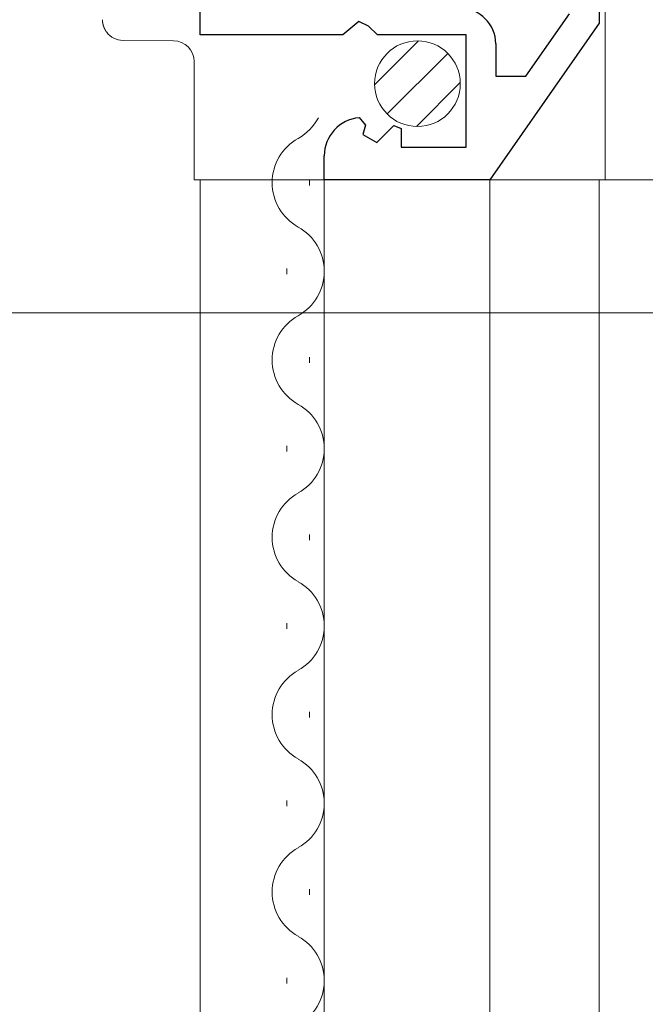
# Model space of a CAD drawing. Extents: x 0 to 990, y 0 to 1600.
# Drawn here: x 198 to 219, y 1129 to 1162 of the extents above; entities that cross this region are included whole.
import ezdxf

# ---------------------------------------------------------------- set-up
doc = ezdxf.new("R2010")
doc.units = 0
for name, color, linetype, lineweight in [('YKK_11', 7, 'CONTINUOUS', 30), ('YKK_12', 2, 'CONTINUOUS', 13), ('YKK_13', 4, 'CONTINUOUS', 13), ('YKK_D', 6, 'CONTINUOUS', 13)]:
    doc.layers.add(name, color=color, linetype=linetype, lineweight=lineweight)

msp = doc.modelspace()

# ---------------------------------------------------------------- linework, layer by layer
at = {"layer": 'YKK_11', "color": 0, "linetype": 'ByBlock', "lineweight": -2, "ltscale": 0.5}
for p, q in [((217.658, 1189.368), (217.658, 1162.168)), ((204.158, 1161.768), (204.158, 1163.095)), ((215.182, 1160.368), (216.658, 1162.483)), ((209.53, 1162.222), (208.989, 1161.768)), ((209.858, 1162.068), (209.53, 1162.222)), ((210.158, 1161.768), (209.858, 1162.068)), ((217.658, 1162.168), (213.958, 1156.868)), ((208.989, 1161.768), (204.158, 1161.768)), ((213.158, 1161.768), (210.158, 1161.768)), ((213.158, 1157.968), (213.158, 1161.768)), ((214.158, 1161.468), (214.158, 1160.368)), ((214.158, 1160.368), (215.182, 1160.368)), ((209.54, 1158.968), (209.751, 1158.717)), ((209.751, 1158.717), (209.666, 1158.398)), ((210.134, 1158.127), (210.711, 1158.704)), ((210.711, 1158.704), (210.958, 1158.602)), ((209.666, 1158.398), (210.134, 1158.127)), ((210.958, 1158.602), (210.958, 1157.968)), ((208.358, 1156.868), (208.358, 1157.673)), ((210.958, 1157.968), (213.158, 1157.968)), ((213.958, 1156.868), (208.358, 1156.868))]:
    msp.add_line(p, q, dxfattribs=at)
for centre, radius, start, end in [((212.958, 1161.468), 1.2, 0, 90), ((209.658, 1157.673), 1.3, 95.2159, 180)]:
    msp.add_arc(centre, radius, start, end, dxfattribs=at)
at = {"layer": 'YKK_12', "ltscale": 1.5}
for p, q in [((204.158, 1066.868), (204.158, 1156.868)), ((208.358, 1066.868), (208.358, 1156.868)), ((213.958, 1156.868), (213.958, 1066.868)), ((217.658, 1156.868), (217.658, 1066.868))]:
    msp.add_line(p, q, dxfattribs=at)
at = {"layer": 'YKK_12', "linetype": 'Continuous', "ltscale": 1.5}
for p, q in [((207.858, 1156.668), (207.858, 1156.868)), ((207.098, 1153.668), (207.098, 1153.868)), ((207.858, 1150.668), (207.858, 1150.868)), ((207.098, 1147.668), (207.098, 1147.868)), ((207.858, 1144.668), (207.858, 1144.868)), ((207.098, 1141.668), (207.098, 1141.868)), ((207.858, 1138.668), (207.858, 1138.868)), ((207.098, 1135.668), (207.098, 1135.868)), ((207.858, 1132.668), (207.858, 1132.868)), ((207.098, 1129.668), (207.098, 1129.868))]:
    msp.add_line(p, q, dxfattribs=at)
for centre, start, end in [((206.64, 1159.768), 299.2025, 332.2232), ((208.316, 1156.768), 119.2025, 240.7975), ((206.64, 1153.768), 299.2025, 60.7975), ((208.316, 1150.768), 119.2025, 240.7975), ((206.64, 1147.768), 299.2025, 60.7975), ((208.316, 1144.768), 119.2025, 240.7975), ((206.64, 1141.768), 299.2025, 60.7975), ((208.316, 1138.768), 119.2025, 240.7975), ((206.64, 1135.768), 299.2025, 60.7975), ((208.316, 1132.768), 119.2025, 240.7975), ((206.64, 1129.768), 299.2025, 60.7975)]:
    msp.add_arc(centre, 1.718, start, end, dxfattribs=at)
at = {"layer": 'YKK_13', "linetype": 'Continuous'}
for p, q in [((217.858, 1188.568), (217.858, 1156.868)), ((203.264, 1161.568), (201.552, 1161.583)), ((203.958, 1156.868), (203.958, 1160.868)), ((204.652, 1156.868), (203.958, 1156.868)), ((204.652, 1156.868), (213.158, 1156.868)), ((213.158, 1156.868), (214.658, 1156.868)), ((215.558, 1156.868), (214.658, 1156.868)), ((215.558, 1156.868), (216.958, 1156.868)), ((217.858, 1156.868), (216.958, 1156.868))]:
    msp.add_line(p, q, dxfattribs=at)
at = {"layer": 'YKK_13'}
for p, q in [((200.858, 1162.28), (200.858, 1162.282)), ((200.858, 1162.278), (200.858, 1162.28)), ((200.858, 1162.275), (200.858, 1162.278)), ((200.858, 1162.273), (200.858, 1162.275)), ((200.858, 1162.271), (200.858, 1162.273)), ((200.858, 1162.269), (200.858, 1162.271)), ((200.858, 1162.266), (200.858, 1162.269)), ((200.858, 1162.264), (200.858, 1162.266)), ((200.858, 1162.262), (200.858, 1162.264)), ((200.858, 1162.259), (200.858, 1162.262)), ((200.858, 1162.257), (200.858, 1162.259)), ((200.858, 1162.255), (200.858, 1162.257)), ((200.859, 1162.252), (200.858, 1162.255)), ((200.859, 1162.25), (200.859, 1162.252)), ((200.859, 1162.248), (200.859, 1162.25)), ((200.859, 1162.246), (200.859, 1162.248)), ((200.859, 1162.243), (200.859, 1162.246)), ((200.859, 1162.241), (200.859, 1162.243)), ((200.859, 1162.239), (200.859, 1162.241)), ((200.859, 1162.236), (200.859, 1162.239)), ((200.86, 1162.234), (200.859, 1162.236)), ((200.86, 1162.232), (200.86, 1162.234)), ((200.86, 1162.23), (200.86, 1162.232)), ((200.86, 1162.227), (200.86, 1162.23)), ((200.86, 1162.225), (200.86, 1162.227)), ((200.86, 1162.223), (200.86, 1162.225)), ((200.861, 1162.22), (200.86, 1162.223)), ((200.861, 1162.218), (200.861, 1162.22)), ((200.861, 1162.216), (200.861, 1162.218)), ((200.861, 1162.213), (200.861, 1162.216)), ((200.862, 1162.211), (200.861, 1162.213)), ((200.862, 1162.209), (200.862, 1162.211)), ((200.862, 1162.207), (200.862, 1162.209)), ((200.862, 1162.204), (200.862, 1162.207)), ((200.863, 1162.202), (200.862, 1162.204)), ((200.863, 1162.2), (200.863, 1162.202)), ((200.863, 1162.197), (200.863, 1162.2)), ((200.863, 1162.195), (200.863, 1162.197)), ((200.864, 1162.193), (200.863, 1162.195)), ((200.864, 1162.19), (200.864, 1162.193)), ((200.864, 1162.188), (200.864, 1162.19)), ((200.865, 1162.186), (200.864, 1162.188)), ((200.865, 1162.184), (200.865, 1162.186)), ((200.865, 1162.181), (200.865, 1162.184)), ((200.866, 1162.179), (200.865, 1162.181)), ((200.866, 1162.177), (200.866, 1162.179)), ((200.866, 1162.174), (200.866, 1162.177)), ((200.867, 1162.172), (200.866, 1162.174)), ((200.867, 1162.17), (200.867, 1162.172)), ((200.867, 1162.167), (200.867, 1162.17)), ((200.868, 1162.165), (200.867, 1162.167)), ((200.868, 1162.163), (200.868, 1162.165)), ((200.869, 1162.161), (200.868, 1162.163)), ((200.869, 1162.158), (200.869, 1162.161)), ((200.869, 1162.156), (200.869, 1162.158)), ((200.87, 1162.154), (200.869, 1162.156)), ((200.87, 1162.151), (200.87, 1162.154)), ((200.871, 1162.149), (200.87, 1162.151)), ((200.871, 1162.147), (200.871, 1162.149)), ((200.872, 1162.145), (200.871, 1162.147)), ((200.872, 1162.142), (200.872, 1162.145)), ((200.873, 1162.14), (200.872, 1162.142)), ((200.873, 1162.138), (200.873, 1162.14)), ((200.874, 1162.135), (200.873, 1162.138)), ((200.874, 1162.133), (200.874, 1162.135)), ((200.875, 1162.131), (200.874, 1162.133)), ((200.875, 1162.128), (200.875, 1162.131)), ((200.876, 1162.126), (200.875, 1162.128)), ((200.876, 1162.124), (200.876, 1162.126)), ((200.877, 1162.122), (200.876, 1162.124)), ((200.877, 1162.119), (200.877, 1162.122)), ((200.878, 1162.117), (200.877, 1162.119)), ((200.878, 1162.115), (200.878, 1162.117)), ((200.879, 1162.113), (200.878, 1162.115)), ((200.879, 1162.11), (200.879, 1162.113)), ((200.88, 1162.108), (200.879, 1162.11)), ((200.881, 1162.106), (200.88, 1162.108)), ((200.881, 1162.103), (200.881, 1162.106)), ((200.882, 1162.101), (200.881, 1162.103)), ((200.882, 1162.099), (200.882, 1162.101)), ((200.883, 1162.097), (200.882, 1162.099)), ((200.884, 1162.094), (200.883, 1162.097)), ((200.884, 1162.092), (200.884, 1162.094)), ((200.885, 1162.09), (200.884, 1162.092)), ((200.886, 1162.088), (200.885, 1162.09)), ((200.886, 1162.085), (200.886, 1162.088)), ((200.887, 1162.083), (200.886, 1162.085)), ((200.888, 1162.081), (200.887, 1162.083)), ((200.888, 1162.079), (200.888, 1162.081)), ((200.889, 1162.076), (200.888, 1162.079)), ((200.89, 1162.074), (200.889, 1162.076)), ((200.89, 1162.072), (200.89, 1162.074)), ((200.891, 1162.069), (200.89, 1162.072)), ((200.892, 1162.067), (200.891, 1162.069)), ((200.892, 1162.065), (200.892, 1162.067)), ((200.893, 1162.063), (200.892, 1162.065)), ((200.894, 1162.06), (200.893, 1162.063)), ((200.895, 1162.058), (200.894, 1162.06)), ((200.895, 1162.056), (200.895, 1162.058)), ((200.896, 1162.054), (200.895, 1162.056)), ((200.897, 1162.052), (200.896, 1162.054)), ((200.898, 1162.049), (200.897, 1162.052)), ((200.899, 1162.047), (200.898, 1162.049)), ((200.899, 1162.045), (200.899, 1162.047)), ((200.9, 1162.043), (200.899, 1162.045)), ((200.901, 1162.04), (200.9, 1162.043)), ((200.902, 1162.038), (200.901, 1162.04)), ((200.903, 1162.036), (200.902, 1162.038)), ((200.904, 1162.034), (200.903, 1162.036)), ((200.904, 1162.031), (200.904, 1162.034)), ((200.905, 1162.029), (200.904, 1162.031)), ((200.906, 1162.027), (200.905, 1162.029)), ((200.907, 1162.025), (200.906, 1162.027)), ((200.908, 1162.023), (200.907, 1162.025)), ((200.909, 1162.02), (200.908, 1162.023)), ((200.91, 1162.018), (200.909, 1162.02)), ((200.91, 1162.016), (200.91, 1162.018)), ((200.911, 1162.014), (200.91, 1162.016)), ((200.912, 1162.012), (200.911, 1162.014)), ((200.913, 1162.009), (200.912, 1162.012)), ((200.914, 1162.007), (200.913, 1162.009)), ((200.915, 1162.005), (200.914, 1162.007)), ((200.916, 1162.003), (200.915, 1162.005)), ((200.917, 1162.001), (200.916, 1162.003)), ((200.918, 1161.998), (200.917, 1162.001)), ((200.919, 1161.996), (200.918, 1161.998)), ((200.92, 1161.994), (200.919, 1161.996)), ((200.921, 1161.992), (200.92, 1161.994)), ((200.922, 1161.99), (200.921, 1161.992)), ((200.923, 1161.987), (200.922, 1161.99)), ((200.924, 1161.985), (200.923, 1161.987)), ((200.925, 1161.983), (200.924, 1161.985)), ((200.926, 1161.981), (200.925, 1161.983)), ((200.927, 1161.979), (200.926, 1161.981)), ((200.928, 1161.977), (200.927, 1161.979)), ((200.929, 1161.974), (200.928, 1161.977)), ((200.93, 1161.972), (200.929, 1161.974)), ((200.931, 1161.97), (200.93, 1161.972)), ((200.932, 1161.968), (200.931, 1161.97)), ((200.933, 1161.966), (200.932, 1161.968)), ((200.935, 1161.964), (200.933, 1161.966)), ((200.936, 1161.961), (200.935, 1161.964)), ((200.937, 1161.959), (200.936, 1161.961)), ((200.938, 1161.957), (200.937, 1161.959)), ((200.939, 1161.955), (200.938, 1161.957)), ((200.94, 1161.953), (200.939, 1161.955)), ((200.941, 1161.951), (200.94, 1161.953)), ((200.942, 1161.949), (200.941, 1161.951)), ((200.944, 1161.946), (200.942, 1161.949)), ((200.945, 1161.944), (200.944, 1161.946)), ((200.946, 1161.942), (200.945, 1161.944)), ((200.947, 1161.94), (200.946, 1161.942)), ((200.948, 1161.938), (200.947, 1161.94)), ((200.95, 1161.936), (200.948, 1161.938)), ((200.951, 1161.934), (200.95, 1161.936)), ((200.952, 1161.931), (200.951, 1161.934)), ((200.953, 1161.929), (200.952, 1161.931)), ((200.955, 1161.927), (200.953, 1161.929)), ((200.956, 1161.925), (200.955, 1161.927)), ((200.957, 1161.923), (200.956, 1161.925)), ((200.958, 1161.921), (200.957, 1161.923)), ((200.96, 1161.919), (200.958, 1161.921)), ((200.961, 1161.917), (200.96, 1161.919)), ((200.962, 1161.914), (200.961, 1161.917)), ((200.964, 1161.912), (200.962, 1161.914)), ((200.965, 1161.91), (200.964, 1161.912)), ((200.966, 1161.908), (200.965, 1161.91)), ((200.968, 1161.906), (200.966, 1161.908)), ((200.969, 1161.904), (200.968, 1161.906)), ((200.97, 1161.902), (200.969, 1161.904)), ((200.972, 1161.9), (200.97, 1161.902)), ((200.973, 1161.898), (200.972, 1161.9)), ((200.974, 1161.896), (200.973, 1161.898)), ((200.976, 1161.893), (200.974, 1161.896)), ((200.977, 1161.891), (200.976, 1161.893)), ((200.979, 1161.889), (200.977, 1161.891)), ((200.98, 1161.887), (200.979, 1161.889)), ((200.981, 1161.885), (200.98, 1161.887)), ((200.983, 1161.883), (200.981, 1161.885)), ((200.984, 1161.881), (200.983, 1161.883)), ((200.986, 1161.879), (200.984, 1161.881)), ((200.987, 1161.877), (200.986, 1161.879)), ((200.989, 1161.875), (200.987, 1161.877)), ((200.99, 1161.873), (200.989, 1161.875)), ((200.992, 1161.871), (200.99, 1161.873)), ((200.993, 1161.869), (200.992, 1161.871)), ((200.995, 1161.866), (200.993, 1161.869)), ((200.996, 1161.864), (200.995, 1161.866)), ((200.998, 1161.862), (200.996, 1161.864)), ((200.999, 1161.86), (200.998, 1161.862)), ((201.001, 1161.858), (200.999, 1161.86))]:
    msp.add_line(p, q, dxfattribs=at)
at = {"layer": 'YKK_13', "linetype": 'Continuous', "ltscale": 0.5}
for p, q in [((210.06, 1160.083), (211.545, 1161.568)), ((210.484, 1159.093), (212.535, 1161.144)), ((211.474, 1158.669), (212.959, 1160.154))]:
    msp.add_line(p, q, dxfattribs=at)
msp.add_circle((211.51, 1160.118), 1.45, dxfattribs=at)
at = {"layer": 'YKK_13', "linetype": 'Continuous'}
for centre, start, end in [((201.558, 1162.283), 217.2864, 269.5), ((203.258, 1160.868), 0, 89.5)]:
    msp.add_arc(centre, 0.7, start, end, dxfattribs=at)
at = {"layer": 'YKK_D'}
for p, q in [((214.593, 1156.868), (250.658, 1156.868)), ((184.158, 1152.368), (412.471, 1152.368))]:
    msp.add_line(p, q, dxfattribs=at)

doc.saveas('drawing.dxf')
